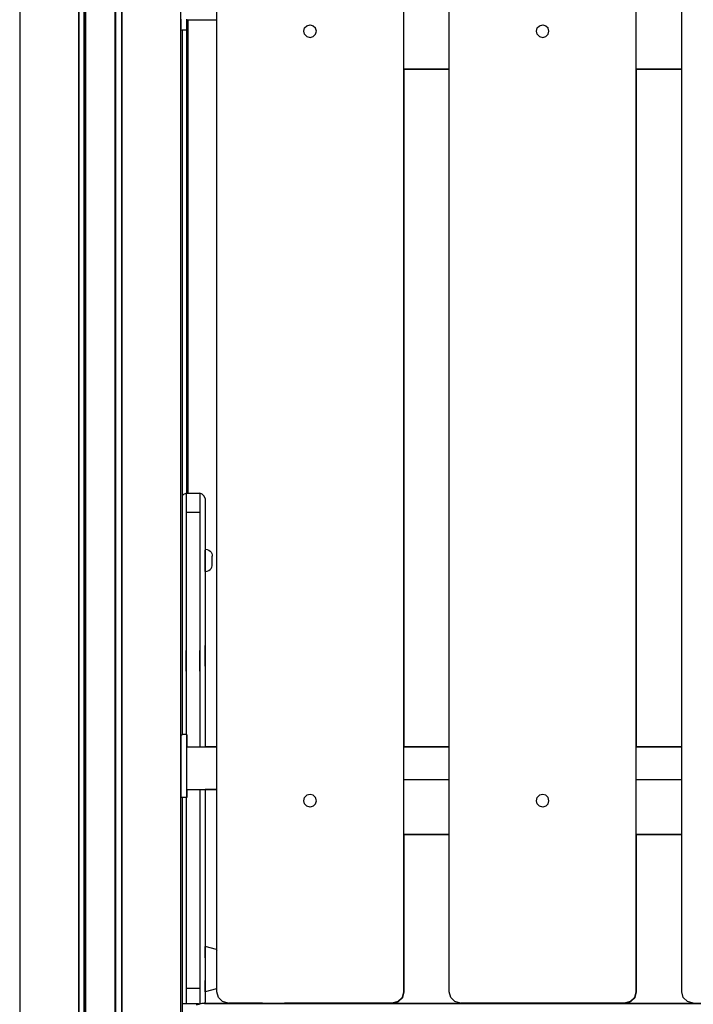
# Model space of a CAD drawing. Extents: x 0 to 29700, y 0 to 21000.
# Drawn here: x 10577 to 11112, y 4140 to 4921 of the extents above; entities that cross this region are included whole.
import ezdxf

# ---------------------------------------------------------------- set-up
doc = ezdxf.new("R2010")
doc.units = 0
doc.header["$LTSCALE"] = 15
doc.layers.add('P001', color=131, linetype='CONTINUOUS')

msp = doc.modelspace()

# ---------------------------------------------------------------- linework, layer by layer
at = {"layer": 'P001'}
for points in [[(10577.02, 5620.07), (10577.02, 3526.16)], [(10623.64, 5620.07), (10623.64, 3526.16)], [(10623.9, 5620.07), (10623.9, 3526.16)], [(10627.91, 5620.07), (10627.91, 3526.16)], [(10628.65, 5620.07), (10628.65, 3526.16)], [(10628.65, 5620.07), (10628.65, 3526.16)], [(10628.91, 5620.07), (10628.91, 3526.16)], [(10628.91, 3526.16), (10628.91, 5620.07)], [(10629.41, 5620.07), (10629.41, 3526.16)], [(10652.46, 5620.07), (10652.46, 3526.16)], [(10652.96, 5620.07), (10652.96, 3526.16)], [(10652.96, 5620.07), (10652.96, 3526.16)], [(10653.23, 5620.07), (10653.23, 3526.16)], [(10653.23, 5620.07), (10653.23, 3526.16)], [(10657.97, 5620.07), (10657.97, 3526.16)], [(10658.24, 5620.07), (10658.24, 3526.16)], [(10704.85, 5620.07), (10704.85, 3526.16)], [(10733.64, 4149.65), (10733.64, 5133.49)], [(10881.91, 5133.49), (10881.91, 4149.65)], [(10918.18, 4149.65), (10918.18, 5133.49)], [(11066.46, 5133.49), (11066.46, 4149.65)], [(11102.73, 4149.65), (11102.73, 5133.49)], [(10705.3, 4919.04), (10705.3, 4921.57)], [(10705.3, 4916.7), (10705.3, 4919.04)], [(10705.3, 4914.78), (10705.3, 4916.7)], [(10709.81, 4919.04), (10709.81, 4921.57)], [(10709.81, 4921.23), (10709.81, 4918.35)], [(10709.81, 4921.23), (10733.64, 4921.23)], [(10709.81, 4916.7), (10709.81, 4919.04)], [(10709.81, 4918.35), (10709.81, 4916.24)], [(10709.81, 4914.78), (10709.81, 4916.7)], [(10709.81, 4916.24), (10709.81, 4914.82)], [(10710.62, 4921.23), (10710.62, 4545.35)], [(10710.62, 4921.23), (10710.62, 4545.35)], [(10803.29, 4914.7), (10805.11, 4916.52)], [(10805.11, 4916.52), (10805.13, 4916.52)], [(10805.13, 4916.52), (10807.61, 4917.19)], [(10807.61, 4917.19), (10807.63, 4917.18)], [(10807.63, 4917.18), (10810.12, 4916.52)], [(10810.12, 4916.52), (10810.13, 4916.51)], [(10810.13, 4916.51), (10811.95, 4914.69)], [(10988.04, 4914.7), (10989.86, 4916.52)], [(10989.86, 4916.52), (10989.87, 4916.52)], [(10989.87, 4916.52), (10992.36, 4917.19)], [(10992.36, 4917.19), (10992.37, 4917.18)], [(10992.37, 4917.18), (10994.86, 4916.52)], [(10994.86, 4916.52), (10994.87, 4916.51)], [(10994.87, 4916.51), (10996.69, 4914.69)], [(10705.3, 4913.47), (10705.3, 4914.78)], [(10705.3, 4913.35), (10705.3, 4913.47)], [(10705.3, 4913.35), (10706.06, 4913.06)], [(10706.06, 4913.06), (10706.06, 4353.91)], [(10706.06, 4913.06), (10706.06, 4912.98)], [(10706.06, 4912.98), (10706.06, 4353.91)], [(10709.81, 4912.98), (10706.06, 4912.98)], [(10709.81, 4912.98), (10706.06, 4912.98)], [(10709.41, 4912.98), (10709.41, 4545.35)], [(10709.81, 4914.82), (10709.81, 4913.92)], [(10709.81, 4913.47), (10709.81, 4914.78)], [(10709.81, 4913.92), (10709.81, 4913.37)], [(10709.81, 4912.98), (10709.81, 4913.47)], [(10709.81, 4913.37), (10709.81, 4912.98)], [(10802.61, 4912.2), (10803.28, 4914.69)], [(10802.61, 4912.18), (10802.61, 4912.2)], [(10803.28, 4909.7), (10802.61, 4912.18)], [(10803.28, 4914.69), (10803.29, 4914.7)], [(10803.28, 4909.68), (10803.28, 4909.7)], [(10803.28, 4909.68), (10805.1, 4907.86)], [(10810.12, 4907.85), (10811.94, 4909.67)], [(10811.94, 4909.67), (10811.95, 4909.68)], [(10811.95, 4914.67), (10811.95, 4914.69)], [(10812.62, 4912.18), (10811.95, 4914.67)], [(10811.95, 4909.68), (10812.61, 4912.17)], [(10812.61, 4912.17), (10812.62, 4912.18)], [(10987.36, 4912.2), (10988.03, 4914.69)], [(10987.36, 4912.18), (10987.36, 4912.2)], [(10988.02, 4909.7), (10987.36, 4912.18)], [(10988.03, 4909.68), (10988.02, 4909.7)], [(10988.03, 4914.69), (10988.04, 4914.7)], [(10988.03, 4909.68), (10989.85, 4907.86)], [(10994.86, 4907.85), (10996.68, 4909.67)], [(10996.68, 4909.67), (10996.69, 4909.68)], [(10996.7, 4914.67), (10996.69, 4914.69)], [(10996.69, 4909.68), (10997.36, 4912.17)], [(10997.36, 4912.18), (10996.7, 4914.67)], [(10997.36, 4912.17), (10997.36, 4912.18)], [(10805.1, 4907.86), (10805.11, 4907.85)], [(10805.11, 4907.85), (10807.6, 4907.18)], [(10807.6, 4907.18), (10807.61, 4907.18)], [(10807.61, 4907.18), (10810.1, 4907.85)], [(10810.1, 4907.85), (10810.12, 4907.85)], [(10989.85, 4907.86), (10989.86, 4907.85)], [(10989.86, 4907.85), (10992.35, 4907.18)], [(10992.35, 4907.18), (10992.36, 4907.18)], [(10992.36, 4907.18), (10994.85, 4907.85)], [(10994.85, 4907.85), (10994.86, 4907.85)], [(10881.91, 4882.14), (10918.18, 4882.14)], [(10881.91, 4882.14), (10918.18, 4882.14)], [(10918.18, 4882.14), (10881.91, 4882.14)], [(10918.18, 4882.14), (10881.91, 4882.14)], [(10882.39, 4344.15), (10882.39, 4882.14)], [(11066.46, 4882.14), (11102.73, 4882.14)], [(11066.46, 4882.14), (11102.73, 4882.14)], [(11102.73, 4882.14), (11066.46, 4882.14)], [(11102.73, 4882.14), (11066.46, 4882.14)], [(11066.93, 4344.15), (11066.93, 4882.14)], [(10706.06, 4543.22), (10707.44, 4544.61)], [(10707.44, 4544.61), (10709.23, 4545.35)], [(10709.23, 4545.35), (10720.18, 4545.35)], [(10709.23, 4545.35), (10709.23, 4545.19)], [(10709.23, 4545.19), (10709.23, 4544.71)], [(10709.23, 4544.71), (10709.23, 4543.95)], [(10709.23, 4543.95), (10709.23, 4542.93)], [(10709.23, 4542.93), (10709.23, 4541.66)], [(10709.23, 4541.66), (10709.23, 4540.18)], [(10721.97, 4544.61), (10720.18, 4545.35)], [(10720.18, 4545.35), (10720.18, 4545.19)], [(10720.18, 4545.19), (10720.18, 4544.71)], [(10720.18, 4544.71), (10720.18, 4543.95)], [(10720.18, 4543.95), (10720.18, 4542.93)], [(10720.18, 4542.93), (10720.18, 4541.66)], [(10720.18, 4541.66), (10720.18, 4540.18)], [(10721.97, 4544.61), (10723.48, 4543.1)], [(10724.23, 4541.31), (10723.48, 4543.1)], [(10724.23, 4541.31), (10724.23, 4541.18)], [(10724.23, 4541.18), (10724.23, 4540.83)], [(10709.23, 4540.18), (10709.23, 4538.51)], [(10709.23, 4538.51), (10709.23, 4536.66)], [(10709.23, 4536.66), (10709.23, 4534.66)], [(10709.23, 4534.66), (10709.23, 4532.54)], [(10720.18, 4540.18), (10720.18, 4538.51)], [(10720.18, 4538.51), (10720.18, 4536.66)], [(10720.18, 4536.66), (10720.18, 4534.66)], [(10720.18, 4534.66), (10720.18, 4532.54)], [(10724.23, 4540.83), (10724.23, 4540.28)], [(10724.23, 4540.28), (10724.23, 4539.53)], [(10724.23, 4539.53), (10724.23, 4538.61)], [(10724.23, 4538.61), (10724.23, 4537.52)], [(10724.23, 4537.52), (10724.23, 4536.3)], [(10724.23, 4536.3), (10724.23, 4534.95)], [(10724.23, 4534.95), (10724.23, 4533.5)], [(10724.23, 4533.5), (10724.23, 4531.95)], [(10709.23, 4532.54), (10709.23, 4530.32)], [(10709.23, 4530.32), (10709.23, 4353.91)], [(10709.23, 4530.32), (10720.18, 4530.32)], [(10720.18, 4532.54), (10720.18, 4530.32)], [(10720.18, 4530.32), (10720.18, 4344.15)], [(10724.23, 4531.95), (10724.23, 4530.17)], [(10724.23, 4530.17), (10724.23, 4344.15)], [(10724.23, 4498.17), (10724.28, 4498.17)], [(10724.23, 4498.17), (10724.28, 4498.17)], [(10724.23, 4498.17), (10724.28, 4498.17)], [(10724.23, 4498.17), (10724.28, 4498.17)], [(10724.28, 4500.94), (10725.91, 4500.74)], [(10724.28, 4500.94), (10724.28, 4500.27)], [(10724.28, 4500.94), (10724.28, 4500.27)], [(10724.28, 4500.94), (10725.91, 4500.74)], [(10724.28, 4500.94), (10724.28, 4500.27)], [(10724.28, 4500.94), (10724.28, 4500.27)], [(10724.28, 4500.94), (10725.91, 4500.74)], [(10724.28, 4500.94), (10724.28, 4500.27)], [(10724.28, 4500.94), (10724.28, 4500.27)], [(10724.28, 4500.94), (10725.91, 4500.74)], [(10724.28, 4500.94), (10724.28, 4500.27)], [(10724.28, 4500.94), (10724.28, 4500.27)], [(10724.28, 4500.27), (10724.28, 4498.37)], [(10724.28, 4498.37), (10724.28, 4500.27)], [(10724.28, 4500.27), (10724.28, 4498.37)], [(10724.28, 4498.37), (10724.28, 4500.27)], [(10724.28, 4500.27), (10724.28, 4498.37)], [(10724.28, 4498.37), (10724.28, 4500.27)], [(10724.28, 4500.27), (10724.28, 4498.37)], [(10724.28, 4498.37), (10724.28, 4500.27)], [(10724.28, 4498.37), (10724.28, 4498.17)], [(10724.28, 4495.52), (10724.28, 4498.37)], [(10724.28, 4498.37), (10724.28, 4498.17)], [(10724.28, 4498.17), (10724.28, 4498.37)], [(10724.28, 4498.37), (10724.28, 4498.17)], [(10724.28, 4498.17), (10724.28, 4498.37)], [(10724.28, 4498.37), (10724.28, 4498.17)], [(10724.28, 4498.17), (10724.28, 4498.37)], [(10724.28, 4492.16), (10724.28, 4495.52)], [(10725.91, 4500.74), (10727.22, 4500.23)], [(10725.91, 4500.74), (10727.22, 4500.23)], [(10725.91, 4500.74), (10727.22, 4500.23)], [(10725.91, 4500.74), (10727.22, 4500.23)], [(10727.22, 4500.23), (10728.25, 4499.48)], [(10727.22, 4500.23), (10728.25, 4499.48)], [(10727.22, 4500.23), (10728.25, 4499.48)], [(10727.22, 4500.23), (10728.25, 4499.48)], [(10728.25, 4499.48), (10729, 4498.58)], [(10728.25, 4499.48), (10729, 4498.58)], [(10728.25, 4499.48), (10729, 4498.58)], [(10728.25, 4499.48), (10729, 4498.58)], [(10729, 4498.58), (10729.51, 4497.58)], [(10729, 4498.58), (10729.51, 4497.58)], [(10729, 4498.58), (10729.51, 4497.58)], [(10729, 4498.58), (10729.51, 4497.58)], [(10729.51, 4497.58), (10729.8, 4496.58)], [(10729.51, 4497.58), (10729.8, 4496.58)], [(10729.51, 4497.58), (10729.8, 4496.58)], [(10729.51, 4497.58), (10729.8, 4496.58)], [(10729.8, 4496.58), (10729.89, 4495.63)], [(10729.8, 4496.58), (10729.89, 4495.63)], [(10729.8, 4496.58), (10729.89, 4495.63)], [(10729.8, 4496.58), (10729.89, 4495.63)], [(10729.89, 4495.63), (10729.89, 4495.37)], [(10729.89, 4495.63), (10729.89, 4495.37)], [(10729.89, 4495.63), (10729.89, 4495.37)], [(10729.89, 4495.63), (10729.89, 4495.37)], [(10729.89, 4494.62), (10729.89, 4495.37)], [(10729.89, 4494.62), (10729.89, 4495.37)], [(10729.89, 4494.62), (10729.89, 4495.37)], [(10729.89, 4494.62), (10729.89, 4495.37)], [(10729.89, 4493.49), (10729.89, 4494.62)], [(10729.89, 4493.49), (10729.89, 4494.62)], [(10729.89, 4493.49), (10729.89, 4494.62)], [(10729.89, 4493.49), (10729.89, 4494.62)], [(10724.28, 4488.8), (10724.28, 4492.16)], [(10724.28, 4485.95), (10724.28, 4488.8)], [(10724.29, 4492.16), (10724.29, 4489.86)], [(10724.29, 4492.16), (10724.29, 4489.86)], [(10724.29, 4492.16), (10724.29, 4489.86)], [(10724.29, 4492.16), (10724.29, 4489.86)], [(10729, 4485.74), (10729.51, 4486.73)], [(10729, 4485.74), (10729.51, 4486.73)], [(10729, 4485.74), (10729.51, 4486.73)], [(10729, 4485.74), (10729.51, 4486.73)], [(10729.51, 4486.73), (10729.8, 4487.74)], [(10729.51, 4486.73), (10729.8, 4487.74)], [(10729.51, 4486.73), (10729.8, 4487.74)], [(10729.51, 4486.73), (10729.8, 4487.74)], [(10729.8, 4487.74), (10729.89, 4488.68)], [(10729.8, 4487.74), (10729.89, 4488.68)], [(10729.8, 4487.74), (10729.89, 4488.68)], [(10729.8, 4487.74), (10729.89, 4488.68)], [(10729.89, 4492.16), (10729.89, 4493.49)], [(10729.89, 4492.16), (10729.89, 4493.49)], [(10729.89, 4492.16), (10729.89, 4493.49)], [(10729.89, 4492.16), (10729.89, 4493.49)], [(10729.89, 4490.83), (10729.89, 4492.16)], [(10729.89, 4490.83), (10729.89, 4492.16)], [(10729.89, 4490.83), (10729.89, 4492.16)], [(10729.89, 4490.83), (10729.89, 4492.16)], [(10729.89, 4489.7), (10729.89, 4490.83)], [(10729.89, 4489.7), (10729.89, 4490.83)], [(10729.89, 4489.7), (10729.89, 4490.83)], [(10729.89, 4489.7), (10729.89, 4490.83)], [(10729.89, 4488.95), (10729.89, 4489.7)], [(10729.89, 4488.95), (10729.89, 4489.7)], [(10729.89, 4488.95), (10729.89, 4489.7)], [(10729.89, 4488.95), (10729.89, 4489.7)], [(10729.89, 4488.68), (10729.89, 4488.95)], [(10729.89, 4488.68), (10729.89, 4488.95)], [(10729.89, 4488.68), (10729.89, 4488.95)], [(10729.89, 4488.68), (10729.89, 4488.95)], [(10724.23, 4486.15), (10724.28, 4486.15)], [(10724.23, 4486.15), (10724.28, 4486.15)], [(10724.23, 4486.15), (10724.28, 4486.15)], [(10724.23, 4486.15), (10724.28, 4486.15)], [(10724.28, 4486.15), (10724.28, 4485.95)], [(10724.28, 4486.15), (10724.28, 4485.95)], [(10724.28, 4485.95), (10724.28, 4486.15)], [(10724.28, 4486.15), (10724.28, 4485.95)], [(10724.28, 4485.95), (10724.28, 4486.15)], [(10724.28, 4486.15), (10724.28, 4485.95)], [(10724.28, 4485.95), (10724.28, 4486.15)], [(10724.28, 4485.95), (10724.28, 4484.05)], [(10724.28, 4484.05), (10724.28, 4485.95)], [(10724.28, 4485.95), (10724.28, 4484.05)], [(10724.28, 4484.05), (10724.28, 4485.95)], [(10724.28, 4485.95), (10724.28, 4484.05)], [(10724.28, 4484.05), (10724.28, 4485.95)], [(10724.28, 4485.95), (10724.28, 4484.05)], [(10724.28, 4484.05), (10724.28, 4485.95)], [(10724.28, 4484.05), (10724.28, 4483.38)], [(10724.28, 4483.38), (10724.28, 4484.05)], [(10724.28, 4484.05), (10724.28, 4483.38)], [(10724.28, 4483.38), (10724.28, 4484.05)], [(10724.28, 4484.05), (10724.28, 4483.38)], [(10724.28, 4483.38), (10724.28, 4484.05)], [(10724.28, 4484.05), (10724.28, 4483.38)], [(10724.28, 4483.38), (10724.28, 4484.05)], [(10724.28, 4483.38), (10725.91, 4483.58)], [(10724.28, 4483.38), (10725.91, 4483.58)], [(10724.28, 4483.38), (10725.91, 4483.58)], [(10724.28, 4483.38), (10725.91, 4483.58)], [(10725.91, 4483.58), (10727.22, 4484.09)], [(10725.91, 4483.58), (10727.22, 4484.09)], [(10725.91, 4483.58), (10727.22, 4484.09)], [(10725.91, 4483.58), (10727.22, 4484.09)], [(10727.22, 4484.09), (10728.25, 4484.84)], [(10727.22, 4484.09), (10728.25, 4484.84)], [(10727.22, 4484.09), (10728.25, 4484.84)], [(10727.22, 4484.09), (10728.25, 4484.84)], [(10728.25, 4484.84), (10729, 4485.74)], [(10728.25, 4484.84), (10729, 4485.74)], [(10728.25, 4484.84), (10729, 4485.74)], [(10728.25, 4484.84), (10729, 4485.74)], [(10724.23, 4408.07), (10724.23, 4424.52)], [(10709.23, 4404.03), (10709.23, 4420.47)], [(10720.18, 4404.03), (10720.18, 4420.47)], [(10709.23, 4404.03), (10709.23, 4403.8)], [(10709.23, 4403.8), (10709.23, 4403.28)], [(10709.23, 4403.28), (10709.23, 4402.48)], [(10709.23, 4402.48), (10709.23, 4401.43)], [(10709.23, 4401.43), (10709.23, 4400.16)], [(10720.18, 4404.03), (10720.18, 4403.8)], [(10720.18, 4403.8), (10720.18, 4403.28)], [(10720.18, 4403.28), (10720.18, 4402.48)], [(10720.18, 4402.48), (10720.18, 4401.43)], [(10720.18, 4401.43), (10720.18, 4400.16)], [(10724.23, 4408.07), (10724.23, 4407.79)], [(10724.23, 4407.79), (10724.23, 4407.12)], [(10724.23, 4407.12), (10724.23, 4406.11)], [(10724.23, 4406.11), (10724.23, 4404.78)], [(10724.23, 4404.78), (10724.23, 4403.17)], [(10724.23, 4403.17), (10724.23, 4401.3)], [(10724.23, 4401.3), (10724.23, 4399.19)], [(10709.23, 4400.16), (10709.23, 4398.69)], [(10709.23, 4398.69), (10709.23, 4397.03)], [(10709.23, 4397.03), (10709.23, 4395.21)], [(10709.23, 4395.21), (10709.23, 4393.25)], [(10709.23, 4393.25), (10709.23, 4391.18)], [(10720.18, 4400.16), (10720.18, 4398.69)], [(10720.18, 4398.69), (10720.18, 4397.03)], [(10720.18, 4397.03), (10720.18, 4395.21)], [(10720.18, 4395.21), (10720.18, 4393.25)], [(10720.18, 4393.25), (10720.18, 4391.18)], [(10724.23, 4399.19), (10724.23, 4396.88)], [(10724.23, 4396.88), (10724.23, 4394.39)], [(10724.23, 4394.39), (10724.23, 4391.76)], [(10709.23, 4391.18), (10709.23, 4389.01)], [(10709.23, 4389.01), (10709.23, 4356.5)], [(10720.18, 4391.18), (10720.18, 4389.01)], [(10720.18, 4389.01), (10720.18, 4356.5)], [(10724.23, 4391.76), (10724.23, 4389.16)], [(10724.23, 4389.16), (10724.23, 4356.42)], [(10705.58, 4353.45), (10705.3, 4353.32)], [(10705.58, 4353.45), (10705.91, 4353.62)], [(10705.91, 4353.62), (10706.01, 4353.67)], [(10706.01, 4353.67), (10706.06, 4353.68)], [(10709.81, 4353.91), (10706.06, 4353.91)], [(10709.81, 4353.91), (10706.06, 4353.91)], [(10706.06, 4353.91), (10706.06, 4353.68)], [(10706.06, 4353.87), (10706.06, 4353.91)], [(10706.06, 4353.68), (10706.06, 4353.87)], [(10709.23, 4356.5), (10709.23, 4355.41)], [(10709.23, 4355.41), (10709.23, 4354.34)], [(10709.23, 4354.34), (10709.23, 4353.91)], [(10709.81, 4353.67), (10709.81, 4353.91)], [(10709.81, 4353.63), (10709.81, 4353.91)], [(10709.81, 4353.29), (10709.81, 4353.67)], [(10709.81, 4353.63), (10709.81, 4352.9)], [(10720.18, 4356.5), (10720.18, 4355.41)], [(10720.18, 4355.41), (10720.18, 4354.34)], [(10720.18, 4354.34), (10720.18, 4353.29)], [(10724.23, 4356.42), (10724.23, 4355.12)], [(10724.23, 4355.12), (10724.23, 4353.76)], [(10724.23, 4353.76), (10724.23, 4352.43)], [(10705.3, 4353.29), (10705.3, 4353.32)], [(10705.3, 4352.66), (10705.3, 4353.29)], [(10705.3, 4351.62), (10705.3, 4352.66)], [(10705.3, 4350.05), (10705.3, 4351.62)], [(10705.3, 4347.81), (10705.3, 4350.05)], [(10705.3, 4344.78), (10705.3, 4347.81)], [(10709.81, 4352.66), (10709.81, 4353.29)], [(10709.81, 4352.9), (10709.81, 4351.81)], [(10709.81, 4351.62), (10709.81, 4352.66)], [(10709.81, 4351.81), (10709.81, 4350.42)], [(10709.81, 4350.05), (10709.81, 4351.62)], [(10709.81, 4350.42), (10709.81, 4348.81)], [(10709.81, 4347.81), (10709.81, 4350.05)], [(10709.81, 4348.81), (10709.81, 4347.06)], [(10709.81, 4344.78), (10709.81, 4347.81)], [(10709.81, 4347.06), (10709.81, 4345.25)], [(10720.18, 4353.29), (10720.18, 4352.25)], [(10720.18, 4352.25), (10720.18, 4351.24)], [(10720.18, 4351.24), (10720.18, 4350.26)], [(10720.18, 4350.26), (10720.18, 4349.3)], [(10720.18, 4349.3), (10720.18, 4348.38)], [(10720.18, 4348.38), (10720.18, 4347.5)], [(10720.18, 4347.5), (10720.18, 4346.66)], [(10720.18, 4346.66), (10720.18, 4345.87)], [(10720.18, 4345.87), (10720.18, 4345.13)], [(10724.23, 4352.43), (10724.23, 4351.11)], [(10724.23, 4351.11), (10724.23, 4349.83)], [(10724.23, 4349.83), (10724.23, 4348.58)], [(10724.23, 4348.58), (10724.23, 4347.37)], [(10724.23, 4347.37), (10724.23, 4346.2)], [(10724.23, 4346.2), (10724.23, 4345.08)], [(10705.3, 4340.95), (10705.3, 4344.78)], [(10705.3, 4336.62), (10705.3, 4340.95)], [(10709.81, 4345.25), (10709.81, 4344.15)], [(10709.81, 4340.95), (10709.81, 4344.78)], [(10709.81, 4344.15), (10733.64, 4344.15)], [(10709.81, 4336.62), (10709.81, 4340.95)], [(10720.18, 4345.13), (10720.18, 4344.46)], [(10720.18, 4344.46), (10720.18, 4344.15)], [(10724.23, 4345.08), (10724.23, 4344.15)], [(10733.64, 4344.15), (10724.23, 4344.15)], [(10881.91, 4344.15), (10918.18, 4344.15)], [(10918.18, 4344.15), (10881.91, 4344.15)], [(11066.46, 4344.15), (11102.73, 4344.15)], [(11102.73, 4344.15), (11066.46, 4344.15)], [(10705.3, 4332.05), (10705.3, 4336.62)], [(10705.3, 4327.54), (10705.3, 4332.05)], [(10709.81, 4332.05), (10709.81, 4336.62)], [(10709.81, 4327.54), (10709.81, 4332.05)], [(10705.3, 4323.37), (10705.3, 4327.54)], [(10705.3, 4319.81), (10705.3, 4323.37)], [(10709.81, 4323.37), (10709.81, 4327.54)], [(10709.81, 4319.81), (10709.81, 4323.37)], [(10705.3, 4317.15), (10705.3, 4319.81)], [(10705.3, 4314.85), (10705.3, 4317.15)], [(10705.3, 4312.33), (10705.3, 4314.85)], [(10709.81, 4317.15), (10709.81, 4319.81)], [(10709.81, 4314.85), (10709.81, 4317.15)], [(10709.81, 4312.33), (10709.81, 4314.85)], [(10881.91, 4318.26), (10918.18, 4318.26)], [(10881.91, 4318.26), (10918.18, 4318.26)], [(11066.46, 4318.26), (11102.73, 4318.26)], [(11066.46, 4318.26), (11102.73, 4318.26)], [(10705.3, 4309.8), (10705.3, 4312.33)], [(10705.3, 4307.47), (10705.3, 4309.8)], [(10705.3, 4305.54), (10705.3, 4307.47)], [(10709.81, 4309.8), (10709.81, 4312.33)], [(10709.81, 4310.09), (10709.81, 4309.11)], [(10709.81, 4310.09), (10733.64, 4310.09)], [(10709.81, 4307.47), (10709.81, 4309.8)], [(10709.81, 4309.11), (10709.81, 4307)], [(10709.81, 4305.54), (10709.81, 4307.47)], [(10709.81, 4307), (10709.81, 4305.58)], [(10720.18, 4310.09), (10720.18, 4152.62)], [(10724.23, 4310.09), (10724.23, 4152.76)], [(10733.64, 4310.09), (10724.23, 4310.09)], [(10705.3, 4304.23), (10705.3, 4305.54)], [(10705.3, 4304.11), (10705.3, 4304.23)], [(10705.61, 4303.99), (10705.3, 4304.11)], [(10705.61, 4303.99), (10706.06, 4303.82)], [(10706.06, 4303.82), (10706.06, 3526.16)], [(10706.06, 4303.82), (10706.06, 4303.74)], [(10706.06, 4303.74), (10706.06, 3526.16)], [(10709.81, 4303.74), (10706.06, 4303.74)], [(10709.81, 4303.74), (10706.06, 4303.74)], [(10709.23, 4303.74), (10709.23, 4152.62)], [(10709.81, 4305.58), (10709.81, 4304.68)], [(10709.81, 4304.23), (10709.81, 4305.54)], [(10709.81, 4304.68), (10709.81, 4304.13)], [(10709.81, 4303.74), (10709.81, 4304.23)], [(10709.81, 4304.13), (10709.81, 4303.74)], [(10802.61, 4301.29), (10803.28, 4303.78)], [(10802.61, 4301.28), (10802.61, 4301.29)], [(10803.28, 4298.79), (10802.61, 4301.28)], [(10803.29, 4303.79), (10803.28, 4303.78)], [(10803.28, 4298.78), (10803.28, 4298.79)], [(10805.1, 4296.96), (10803.28, 4298.78)], [(10805.11, 4305.61), (10803.29, 4303.79)], [(10805.13, 4305.62), (10805.11, 4305.61)], [(10807.61, 4306.28), (10805.13, 4305.62)], [(10807.63, 4306.28), (10807.61, 4306.28)], [(10810.12, 4305.61), (10807.63, 4306.28)], [(10810.13, 4305.6), (10810.12, 4305.61)], [(10811.94, 4298.77), (10810.12, 4296.95)], [(10811.95, 4303.78), (10810.13, 4305.6)], [(10811.95, 4298.78), (10811.94, 4298.77)], [(10811.95, 4303.77), (10811.95, 4303.78)], [(10812.62, 4301.28), (10811.95, 4303.77)], [(10811.95, 4298.78), (10812.61, 4301.27)], [(10812.61, 4301.27), (10812.62, 4301.28)], [(10987.36, 4301.29), (10988.03, 4303.78)], [(10987.36, 4301.28), (10987.36, 4301.29)], [(10988.02, 4298.79), (10987.36, 4301.28)], [(10988.03, 4298.78), (10988.02, 4298.79)], [(10988.04, 4303.79), (10988.03, 4303.78)], [(10989.85, 4296.96), (10988.03, 4298.78)], [(10989.86, 4305.61), (10988.04, 4303.79)], [(10989.87, 4305.62), (10989.86, 4305.61)], [(10992.36, 4306.28), (10989.87, 4305.62)], [(10992.37, 4306.28), (10992.36, 4306.28)], [(10994.86, 4305.61), (10992.37, 4306.28)], [(10994.87, 4305.6), (10994.86, 4305.61)], [(10996.68, 4298.77), (10994.86, 4296.95)], [(10996.69, 4303.78), (10994.87, 4305.6)], [(10996.69, 4298.78), (10996.68, 4298.77)], [(10996.7, 4303.77), (10996.69, 4303.78)], [(10996.69, 4298.78), (10997.36, 4301.27)], [(10997.36, 4301.28), (10996.7, 4303.77)], [(10997.36, 4301.27), (10997.36, 4301.28)], [(10805.11, 4296.95), (10805.1, 4296.96)], [(10807.6, 4296.28), (10805.11, 4296.95)], [(10807.61, 4296.28), (10807.6, 4296.28)], [(10810.1, 4296.94), (10807.61, 4296.28)], [(10810.12, 4296.95), (10810.1, 4296.94)], [(10989.86, 4296.95), (10989.85, 4296.96)], [(10992.35, 4296.28), (10989.86, 4296.95)], [(10992.36, 4296.28), (10992.35, 4296.28)], [(10994.85, 4296.94), (10992.36, 4296.28)], [(10994.86, 4296.95), (10994.85, 4296.94)], [(10881.91, 4274.5), (10918.18, 4274.5)], [(10881.91, 4274.5), (10918.18, 4274.5)], [(10918.18, 4274.5), (10881.91, 4274.5)], [(10918.18, 4274.5), (10881.91, 4274.5)], [(10882.39, 4149.65), (10882.39, 4274.5)], [(11066.46, 4274.5), (11102.73, 4274.5)], [(11066.46, 4274.5), (11102.73, 4274.5)], [(11102.73, 4274.5), (11066.46, 4274.5)], [(11102.73, 4274.5), (11066.46, 4274.5)], [(11066.93, 4149.65), (11066.93, 4274.5)], [(10733.26, 4183.15), (10724.25, 4185.56)], [(10724.25, 4185.56), (10724.25, 4183.15)], [(10724.25, 4183.15), (10724.25, 4185.56)], [(10733.26, 4183.15), (10724.25, 4185.56)], [(10724.25, 4185.56), (10724.25, 4183.15)], [(10724.25, 4183.15), (10724.25, 4185.56)], [(10724.25, 4176.55), (10724.25, 4183.15)], [(10724.25, 4183.15), (10724.25, 4176.55)], [(10724.25, 4176.55), (10724.25, 4183.15)], [(10724.25, 4183.15), (10724.25, 4176.55)], [(10733.26, 4183.15), (10733.64, 4182.78)], [(10733.26, 4183.15), (10733.64, 4182.78)], [(10724.25, 4176.55), (10724.25, 4167.53)], [(10724.25, 4176.55), (10724.25, 4167.53)], [(10724.25, 4176.55), (10724.25, 4167.53)], [(10724.25, 4176.55), (10724.25, 4167.53)], [(10724.25, 4167.53), (10724.25, 4158.51)], [(10724.25, 4167.53), (10724.25, 4158.51)], [(10724.25, 4167.53), (10724.25, 4158.51)], [(10724.25, 4167.53), (10724.25, 4158.51)], [(10724.25, 4151.91), (10724.25, 4158.51)], [(10724.25, 4158.51), (10724.25, 4151.91)], [(10724.25, 4151.91), (10724.25, 4158.51)], [(10724.25, 4158.51), (10724.25, 4151.91)], [(10709.23, 4152.62), (10709.23, 4150.4)], [(10709.23, 4152.62), (10720.18, 4152.62)], [(10709.23, 4150.4), (10709.23, 4148.28)], [(10720.18, 4152.62), (10720.18, 4150.4)], [(10720.18, 4150.4), (10720.18, 4148.28)], [(10724.23, 4152.76), (10724.23, 4150.99)], [(10724.23, 4150.99), (10724.23, 4149.44)], [(10733.26, 4151.91), (10724.25, 4149.5)], [(10724.25, 4149.5), (10724.25, 4151.91)], [(10724.25, 4151.91), (10724.25, 4149.5)], [(10733.26, 4151.91), (10724.25, 4149.5)], [(10724.25, 4149.5), (10724.25, 4151.91)], [(10724.25, 4151.91), (10724.25, 4149.5)], [(10733.26, 4151.91), (10733.64, 4152.29)], [(10733.26, 4151.91), (10733.64, 4152.29)], [(10709.23, 4148.28), (10709.23, 4146.28)], [(10709.23, 4146.28), (10709.23, 4144.43)], [(10709.23, 4144.43), (10709.23, 4142.76)], [(10709.23, 4142.76), (10709.23, 4141.27)], [(10720.18, 4148.28), (10720.18, 4146.28)], [(10720.18, 4146.28), (10720.18, 4144.43)], [(10720.18, 4144.43), (10720.18, 4142.76)], [(10720.18, 4142.76), (10720.18, 4141.27)], [(10724.23, 4149.44), (10724.23, 4147.99)], [(10724.23, 4147.99), (10724.23, 4146.64)], [(10724.23, 4146.64), (10724.23, 4145.42)], [(10724.23, 4145.42), (10724.23, 4144.33)], [(10724.23, 4144.33), (10724.23, 4143.41)], [(10724.23, 4143.41), (10724.23, 4142.66)], [(10724.23, 4142.66), (10724.23, 4142.11)], [(10734.84, 4145.14), (10733.64, 4149.65)], [(10738.14, 4141.84), (10734.84, 4145.14)], [(10880.7, 4145.14), (10877.4, 4141.84)], [(10877.88, 4141.84), (10881.18, 4145.14)], [(10881.91, 4149.65), (10880.7, 4145.14)], [(10881.18, 4145.14), (10882.39, 4149.65)], [(10919.39, 4145.14), (10918.18, 4149.65)], [(10922.69, 4141.84), (10919.39, 4145.14)], [(11065.25, 4145.14), (11061.95, 4141.84)], [(11062.42, 4141.84), (11065.72, 4145.14)], [(11066.46, 4149.65), (11065.25, 4145.14)], [(11065.72, 4145.14), (11066.93, 4149.65)], [(11103.93, 4145.14), (11102.73, 4149.65)], [(11107.23, 4141.84), (11103.93, 4145.14)], [(10706.06, 4140.26), (10718.69, 4140.26)], [(10709.23, 4141.27), (10709.23, 4140.26)], [(10721.57, 4140.26), (10717.06, 4139.05)], [(10718.69, 4140.26), (10720.13, 4139.87)], [(10720.18, 4141.27), (10720.18, 4140.01)], [(10720.18, 4140.01), (10720.18, 4139.88)], [(11635.28, 4140.26), (10721.57, 4140.26)], [(10724.23, 4141.63), (10723.66, 4140.26)], [(10724.23, 4141.63), (10723.66, 4140.26)], [(10724.23, 4141.63), (10723.66, 4140.26)], [(10723.66, 4140.26), (10769.32, 4140.26)], [(10724.23, 4142.11), (10724.23, 4141.76)], [(10724.23, 4141.76), (10724.23, 4141.63)], [(10742.65, 4140.63), (10738.14, 4141.84)], [(10769.32, 4140.26), (10740.38, 4140.26)], [(10769.32, 4140.26), (10740.38, 4140.26)], [(10769.32, 4140.26), (10740.38, 4140.26)], [(10769.32, 4140.26), (10740.38, 4140.26)], [(10769.32, 4140.26), (10740.38, 4140.26)], [(10769.32, 4140.26), (10740.38, 4140.26)], [(10742.65, 4140.63), (10872.9, 4140.63)], [(10769.66, 4140.63), (10743.13, 4140.63)], [(10769.66, 4140.63), (10769.16, 4140.32)], [(10769.16, 4140.32), (10769.16, 4140.27)], [(10770.16, 4140.32), (10769.16, 4140.32)], [(10769.16, 4140.32), (10770.16, 4140.32)], [(10769.16, 4140.27), (10769.18, 4140.26)], [(10770.16, 4140.27), (10769.16, 4140.27)], [(10769.16, 4140.27), (10770.16, 4140.27)], [(10769.8, 4140.63), (10769.3, 4140.32)], [(10769.3, 4140.32), (10769.3, 4140.27)], [(10769.3, 4140.32), (10770.31, 4140.32)], [(10769.3, 4140.32), (10770.31, 4140.32)], [(10769.3, 4140.27), (10769.32, 4140.26)], [(10769.3, 4140.27), (10770.31, 4140.27)], [(10769.3, 4140.27), (10770.31, 4140.27)], [(10772.91, 4140.32), (10770.16, 4140.32)], [(10770.16, 4140.32), (10772.91, 4140.32)], [(10772.91, 4140.27), (10770.16, 4140.27)], [(10770.16, 4140.27), (10772.91, 4140.27)], [(10770.31, 4140.32), (10773.06, 4140.32)], [(10773.06, 4140.32), (10770.31, 4140.32)], [(10770.31, 4140.27), (10773.06, 4140.27)], [(10773.06, 4140.27), (10770.31, 4140.27)], [(10772.87, 4140.32), (10773.88, 4140.32)], [(10772.87, 4140.32), (10773.88, 4140.32)], [(10772.87, 4140.32), (10773.88, 4140.32)], [(10772.87, 4140.32), (10773.88, 4140.32)], [(10772.87, 4140.32), (10773.88, 4140.32)], [(10772.87, 4140.32), (10773.88, 4140.32)], [(10772.87, 4140.32), (10773.88, 4140.32)], [(10772.87, 4140.32), (10773.88, 4140.32)], [(10772.87, 4140.32), (10773.88, 4140.32)], [(10772.87, 4140.32), (10773.88, 4140.32)], [(10772.87, 4140.32), (10773.88, 4140.32)], [(10772.87, 4140.32), (10773.88, 4140.32)], [(10772.87, 4140.27), (10773.88, 4140.27)], [(10772.87, 4140.27), (10773.88, 4140.27)], [(10772.87, 4140.27), (10773.88, 4140.27)], [(10772.87, 4140.27), (10773.88, 4140.27)], [(10772.87, 4140.27), (10773.88, 4140.27)], [(10772.87, 4140.27), (10773.88, 4140.27)], [(10772.87, 4140.27), (10773.88, 4140.27)], [(10772.87, 4140.27), (10773.88, 4140.27)], [(10772.87, 4140.27), (10773.88, 4140.27)], [(10772.87, 4140.27), (10773.88, 4140.27)], [(10772.87, 4140.27), (10773.88, 4140.27)], [(10772.87, 4140.27), (10773.88, 4140.27)], [(10776.67, 4140.32), (10772.91, 4140.32)], [(10772.91, 4140.32), (10776.67, 4140.32)], [(10776.67, 4140.27), (10772.91, 4140.27)], [(10772.91, 4140.27), (10776.67, 4140.27)], [(10773.06, 4140.32), (10776.81, 4140.32)], [(10776.81, 4140.32), (10773.06, 4140.32)], [(10773.06, 4140.27), (10776.81, 4140.27)], [(10776.81, 4140.27), (10773.06, 4140.27)], [(10773.88, 4140.32), (10776.63, 4140.32)], [(10776.63, 4140.32), (10773.88, 4140.32)], [(10773.88, 4140.32), (10776.63, 4140.32)], [(10776.63, 4140.32), (10773.88, 4140.32)], [(10773.88, 4140.32), (10776.63, 4140.32)], [(10776.63, 4140.32), (10773.88, 4140.32)], [(10773.88, 4140.32), (10776.63, 4140.32)], [(10776.63, 4140.32), (10773.88, 4140.32)], [(10773.88, 4140.32), (10776.63, 4140.32)], [(10776.63, 4140.32), (10773.88, 4140.32)], [(10773.88, 4140.32), (10776.63, 4140.32)], [(10776.63, 4140.32), (10773.88, 4140.32)], [(10773.88, 4140.27), (10776.63, 4140.27)], [(10776.63, 4140.27), (10773.88, 4140.27)], [(10773.88, 4140.27), (10776.63, 4140.27)], [(10776.63, 4140.27), (10773.88, 4140.27)], [(10773.88, 4140.27), (10776.63, 4140.27)], [(10776.63, 4140.27), (10773.88, 4140.27)], [(10773.88, 4140.27), (10776.63, 4140.27)], [(10776.63, 4140.27), (10773.88, 4140.27)], [(10773.88, 4140.27), (10776.63, 4140.27)], [(10776.63, 4140.27), (10773.88, 4140.27)], [(10773.88, 4140.27), (10776.63, 4140.27)], [(10776.63, 4140.27), (10773.88, 4140.27)], [(10776.63, 4140.32), (10780.38, 4140.32)], [(10780.38, 4140.32), (10776.63, 4140.32)], [(10776.63, 4140.32), (10780.38, 4140.32)], [(10780.38, 4140.32), (10776.63, 4140.32)], [(10776.63, 4140.32), (10780.38, 4140.32)], [(10780.38, 4140.32), (10776.63, 4140.32)], [(10776.63, 4140.32), (10780.38, 4140.32)], [(10780.38, 4140.32), (10776.63, 4140.32)], [(10776.63, 4140.32), (10780.38, 4140.32)], [(10780.38, 4140.32), (10776.63, 4140.32)], [(10776.63, 4140.32), (10780.38, 4140.32)], [(10780.38, 4140.32), (10776.63, 4140.32)], [(10776.63, 4140.27), (10780.38, 4140.27)], [(10780.38, 4140.27), (10776.63, 4140.27)], [(10776.63, 4140.27), (10780.38, 4140.27)], [(10780.38, 4140.27), (10776.63, 4140.27)], [(10776.63, 4140.27), (10780.38, 4140.27)], [(10780.38, 4140.27), (10776.63, 4140.27)], [(10776.63, 4140.27), (10780.38, 4140.27)], [(10780.38, 4140.27), (10776.63, 4140.27)], [(10776.63, 4140.27), (10780.38, 4140.27)], [(10780.38, 4140.27), (10776.63, 4140.27)], [(10776.63, 4140.27), (10780.38, 4140.27)], [(10780.38, 4140.27), (10776.63, 4140.27)], [(10780.43, 4140.32), (10776.67, 4140.32)], [(10776.67, 4140.32), (10780.43, 4140.32)], [(10780.43, 4140.27), (10776.67, 4140.27)], [(10776.67, 4140.27), (10780.43, 4140.27)], [(10776.81, 4140.32), (10780.57, 4140.32)], [(10780.57, 4140.32), (10776.81, 4140.32)], [(10776.81, 4140.27), (10780.57, 4140.27)], [(10780.57, 4140.27), (10776.81, 4140.27)], [(10780.38, 4140.32), (10784.14, 4140.32)], [(10784.14, 4140.32), (10780.38, 4140.32)], [(10780.38, 4140.32), (10784.14, 4140.32)], [(10784.14, 4140.32), (10780.38, 4140.32)], [(10780.38, 4140.32), (10784.14, 4140.32)], [(10784.14, 4140.32), (10780.38, 4140.32)], [(10780.38, 4140.32), (10784.14, 4140.32)], [(10784.14, 4140.32), (10780.38, 4140.32)], [(10780.38, 4140.32), (10784.14, 4140.32)], [(10784.14, 4140.32), (10780.38, 4140.32)], [(10780.38, 4140.32), (10784.14, 4140.32)], [(10784.14, 4140.32), (10780.38, 4140.32)], [(10780.38, 4140.27), (10784.14, 4140.27)], [(10784.14, 4140.27), (10780.38, 4140.27)], [(10780.38, 4140.27), (10784.14, 4140.27)], [(10784.14, 4140.27), (10780.38, 4140.27)], [(10780.38, 4140.27), (10784.14, 4140.27)], [(10784.14, 4140.27), (10780.38, 4140.27)], [(10780.38, 4140.27), (10784.14, 4140.27)], [(10784.14, 4140.27), (10780.38, 4140.27)], [(10780.38, 4140.27), (10784.14, 4140.27)], [(10784.14, 4140.27), (10780.38, 4140.27)], [(10780.38, 4140.27), (10784.14, 4140.27)], [(10784.14, 4140.27), (10780.38, 4140.27)], [(10783.18, 4140.32), (10780.43, 4140.32)], [(10780.43, 4140.32), (10783.18, 4140.32)], [(10783.18, 4140.27), (10780.43, 4140.27)], [(10780.43, 4140.27), (10783.18, 4140.27)], [(10780.57, 4140.32), (10783.32, 4140.32)], [(10783.32, 4140.32), (10780.57, 4140.32)], [(10780.57, 4140.27), (10783.32, 4140.27)], [(10783.32, 4140.27), (10780.57, 4140.27)], [(10784.19, 4140.32), (10783.18, 4140.32)], [(10784.19, 4140.32), (10783.18, 4140.32)], [(10784.19, 4140.27), (10783.18, 4140.27)], [(10784.19, 4140.27), (10783.18, 4140.27)], [(10783.32, 4140.32), (10784.33, 4140.32)], [(10784.33, 4140.32), (10783.32, 4140.32)], [(10783.32, 4140.27), (10784.33, 4140.27)], [(10784.33, 4140.27), (10783.32, 4140.27)], [(10783.82, 4140.63), (10784.33, 4140.32)], [(10784.14, 4140.32), (10786.89, 4140.32)], [(10786.89, 4140.32), (10784.14, 4140.32)], [(10784.14, 4140.32), (10786.89, 4140.32)], [(10786.89, 4140.32), (10784.14, 4140.32)], [(10784.14, 4140.32), (10786.89, 4140.32)], [(10786.89, 4140.32), (10784.14, 4140.32)], [(10784.14, 4140.32), (10786.89, 4140.32)], [(10786.89, 4140.32), (10784.14, 4140.32)], [(10784.14, 4140.32), (10786.89, 4140.32)], [(10786.89, 4140.32), (10784.14, 4140.32)], [(10784.14, 4140.32), (10786.89, 4140.32)], [(10786.89, 4140.32), (10784.14, 4140.32)], [(10784.14, 4140.27), (10786.89, 4140.27)], [(10786.89, 4140.27), (10784.14, 4140.27)], [(10784.14, 4140.27), (10786.89, 4140.27)], [(10786.89, 4140.27), (10784.14, 4140.27)], [(10784.14, 4140.27), (10786.89, 4140.27)], [(10786.89, 4140.27), (10784.14, 4140.27)], [(10784.14, 4140.27), (10786.89, 4140.27)], [(10786.89, 4140.27), (10784.14, 4140.27)], [(10784.14, 4140.27), (10786.89, 4140.27)], [(10786.89, 4140.27), (10784.14, 4140.27)], [(10784.14, 4140.27), (10786.89, 4140.27)], [(10786.89, 4140.27), (10784.14, 4140.27)], [(10784.33, 4140.27), (10784.31, 4140.26)], [(11572.82, 4140.26), (10784.31, 4140.26)], [(10784.33, 4140.32), (10784.33, 4140.27)], [(10786.89, 4140.32), (10787.9, 4140.32)], [(10787.9, 4140.32), (10786.89, 4140.32)], [(10786.89, 4140.32), (10787.9, 4140.32)], [(10787.9, 4140.32), (10786.89, 4140.32)], [(10786.89, 4140.32), (10787.9, 4140.32)], [(10787.9, 4140.32), (10786.89, 4140.32)], [(10786.89, 4140.32), (10787.9, 4140.32)], [(10787.9, 4140.32), (10786.89, 4140.32)], [(10786.89, 4140.32), (10787.9, 4140.32)], [(10787.9, 4140.32), (10786.89, 4140.32)], [(10786.89, 4140.32), (10787.9, 4140.32)], [(10787.9, 4140.32), (10786.89, 4140.32)], [(10786.89, 4140.27), (10787.9, 4140.27)], [(10787.9, 4140.27), (10786.89, 4140.27)], [(10786.89, 4140.27), (10787.9, 4140.27)], [(10787.9, 4140.27), (10786.89, 4140.27)], [(10786.89, 4140.27), (10787.9, 4140.27)], [(10787.9, 4140.27), (10786.89, 4140.27)], [(10786.89, 4140.27), (10787.9, 4140.27)], [(10787.9, 4140.27), (10786.89, 4140.27)], [(10786.89, 4140.27), (10787.9, 4140.27)], [(10787.9, 4140.27), (10786.89, 4140.27)], [(10786.89, 4140.27), (10787.9, 4140.27)], [(10787.9, 4140.27), (10786.89, 4140.27)], [(10873.37, 4140.63), (10787.39, 4140.63)], [(10787.39, 4140.63), (10787.9, 4140.32)], [(10787.39, 4140.63), (10787.9, 4140.32)], [(10787.39, 4140.63), (10787.9, 4140.32)], [(10787.39, 4140.63), (10787.9, 4140.32)], [(10787.39, 4140.63), (10787.9, 4140.32)], [(10787.39, 4140.63), (10787.9, 4140.32)], [(10787.9, 4140.27), (10787.88, 4140.26)], [(10787.9, 4140.27), (10787.88, 4140.26)], [(10787.9, 4140.27), (10787.88, 4140.26)], [(10787.9, 4140.27), (10787.88, 4140.26)], [(10787.9, 4140.27), (10787.88, 4140.26)], [(10787.9, 4140.27), (10787.88, 4140.26)], [(11572.82, 4140.26), (10787.88, 4140.26)], [(11572.82, 4140.26), (10787.88, 4140.26)], [(11572.82, 4140.26), (10787.88, 4140.26)], [(11572.82, 4140.26), (10787.88, 4140.26)], [(11572.82, 4140.26), (10787.88, 4140.26)], [(10787.88, 4140.26), (11572.82, 4140.26)], [(10787.9, 4140.32), (10787.9, 4140.27)], [(10787.9, 4140.32), (10787.9, 4140.27)], [(10787.9, 4140.32), (10787.9, 4140.27)], [(10787.9, 4140.32), (10787.9, 4140.27)], [(10787.9, 4140.32), (10787.9, 4140.27)], [(10787.9, 4140.32), (10787.9, 4140.27)], [(10877.4, 4141.84), (10872.9, 4140.63)], [(10873.37, 4140.63), (10877.88, 4141.84)], [(10927.2, 4140.63), (10922.69, 4141.84)], [(10927.2, 4140.63), (11057.44, 4140.63)], [(11057.91, 4140.63), (10927.67, 4140.63)], [(11061.95, 4141.84), (11057.44, 4140.63)], [(11057.91, 4140.63), (11062.42, 4141.84)], [(11111.74, 4140.63), (11107.23, 4141.84)], [(11111.74, 4140.63), (11241.99, 4140.63)]]:
    msp.add_lwpolyline(points, dxfattribs=at)

doc.saveas('drawing.dxf')
